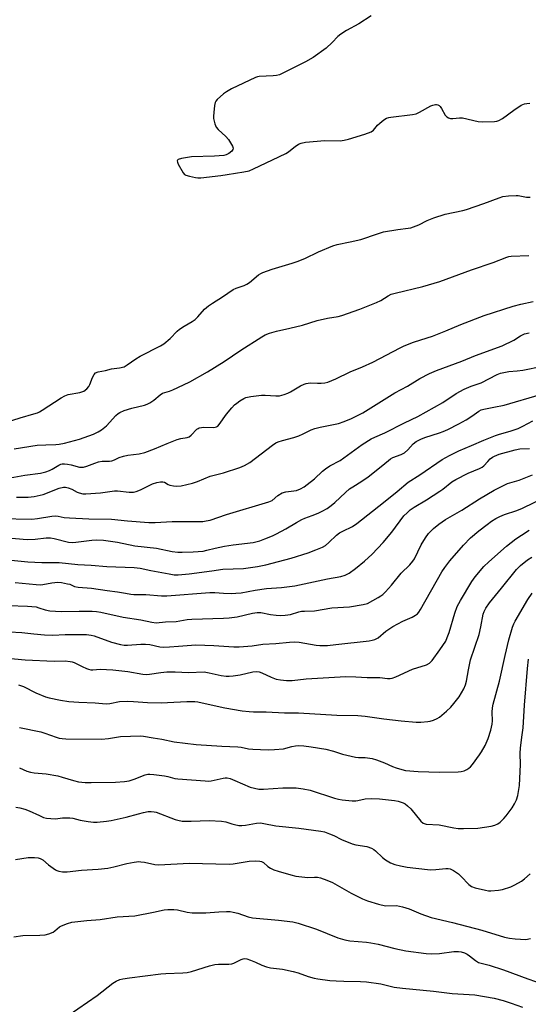
# Model space of a CAD drawing. Units: inches. Extents: x 1297765 to 1303766, y 549448 to 553448.
# Drawn here: x 1298157 to 1298351, y 552225 to 552600 of the extents above; entities that cross this region are included whole.
import ezdxf

# ---------------------------------------------------------------- set-up
doc = ezdxf.new("R2010")
doc.units = ezdxf.units.IN
doc.header["$MEASUREMENT"] = 0
doc.layers.add('Undefined', color=1, linetype='Continuous')

msp = doc.modelspace()

# ---------------------------------------------------------------- linework, layer by layer
at = {"layer": 'Undefined'}
for points, elevation in [([(1298155.44, 552436.92), (1298164.2, 552438.23), (1298167.42, 552438.44), (1298171.22, 552438.49), (1298172.59, 552438.63), (1298174.58, 552439.08), (1298180.26, 552440.63), (1298185.56, 552442.53), (1298187.4, 552443.37), (1298188.68, 552444.1), (1298190.53, 552445.6), (1298194.12, 552449.59), (1298194.99, 552450.33), (1298195.71, 552450.78), (1298197.32, 552451.46), (1298200.27, 552452.42), (1298205.08, 552453.56), (1298206.08, 552453.9), (1298207.09, 552454.45), (1298208.54, 552455.4), (1298211.02, 552457.4), (1298211.95, 552458.05), (1298212.73, 552458.37), (1298214.53, 552458.85), (1298215.84, 552459.37), (1298219.96, 552461.26), (1298222.28, 552462.45), (1298228.99, 552466.27), (1298235.42, 552470.12), (1298241.77, 552474.47), (1298249.72, 552479.57), (1298251, 552480.27), (1298252.61, 552480.97), (1298255.28, 552481.75), (1298260.36, 552482.84), (1298265.25, 552484), (1298270.78, 552485.75), (1298274.7, 552486.58), (1298278.77, 552487.31), (1298280.19, 552487.69), (1298287.13, 552490.09), (1298293.4, 552492.57), (1298295.11, 552493.41), (1298297.84, 552495.15), (1298299.08, 552495.73), (1298300.48, 552496.13), (1298311.14, 552498.68), (1298317.51, 552500.56), (1298329.67, 552505.1), (1298337.91, 552507.82), (1298343.03, 552509.9), (1298343.81, 552510.09), (1298344.68, 552510.2), (1298351.46, 552510.47)], 338), ([(1298151.11, 552425.37), (1298159.45, 552426.83), (1298165.38, 552427.64), (1298167.4, 552428.14), (1298168.81, 552428.6), (1298169.82, 552429.11), (1298172.43, 552430.72), (1298173.16, 552431.05), (1298173.72, 552431.19), (1298174.55, 552431.23), (1298175.66, 552431.11), (1298177.05, 552430.84), (1298180.32, 552429.93), (1298181.07, 552429.85), (1298181.82, 552429.91), (1298183.13, 552430.28), (1298186.07, 552431.46), (1298187.47, 552431.94), (1298188.88, 552432.14), (1298191.73, 552432.23), (1298192.57, 552432.32), (1298193.65, 552432.71), (1298195.37, 552433.56), (1298197.02, 552434.06), (1298198.72, 552434.42), (1298203.05, 552434.99), (1298205.2, 552435.52), (1298208.83, 552436.86), (1298213.62, 552438.93), (1298217.51, 552440.4), (1298218.92, 552440.85), (1298221.35, 552441.22), (1298222.11, 552441.47), (1298222.86, 552442.07), (1298224.99, 552444.33), (1298225.44, 552444.66), (1298225.93, 552444.89), (1298226.75, 552445.05), (1298227.62, 552445.1), (1298231.4, 552445.03), (1298231.95, 552445.1), (1298232.47, 552445.29), (1298232.94, 552445.58), (1298233.52, 552446.16), (1298236.34, 552450.12), (1298238.32, 552452.54), (1298239.27, 552453.58), (1298240.16, 552454.31), (1298241.37, 552455.13), (1298242.85, 552456.05), (1298243.63, 552456.42), (1298245.59, 552456.84), (1298249.6, 552457.29), (1298250.96, 552457.28), (1298255.08, 552457.01), (1298256.53, 552457.13), (1298258.23, 552457.57), (1298259.61, 552458.06), (1298260.66, 552458.6), (1298264.5, 552460.86), (1298265.81, 552461.51), (1298266.6, 552461.8), (1298268.12, 552462.03), (1298270.94, 552461.88), (1298272.35, 552461.9), (1298273.75, 552462.05), (1298274.83, 552462.33), (1298277.98, 552463.54), (1298283.4, 552466.25), (1298288.08, 552468.14), (1298292.04, 552469.92), (1298302.44, 552475.4), (1298304.02, 552476.14), (1298307.48, 552477.5), (1298312.79, 552479.13), (1298314.71, 552479.81), (1298319.85, 552481.79), (1298325.51, 552484.2), (1298334.49, 552487.65), (1298345.48, 552491.21), (1298348.36, 552491.98), (1298353.06, 552492.96)], 340), ([(1298156.23, 552418.43), (1298160.79, 552418.45), (1298163.04, 552418.69), (1298166.48, 552419.53), (1298172.51, 552421.87), (1298174.14, 552422.3), (1298174.92, 552422.32), (1298176.01, 552422.05), (1298177.33, 552421.49), (1298179.37, 552420.41), (1298180.17, 552420.1), (1298181.56, 552419.81), (1298182.72, 552419.8), (1298188.29, 552420.18), (1298193.57, 552420.88), (1298194.7, 552420.85), (1298199.26, 552420.34), (1298200.85, 552420.39), (1298201.9, 552420.69), (1298203.53, 552421.34), (1298208.15, 552423.52), (1298209.8, 552424.04), (1298211.19, 552424.34), (1298211.98, 552424.34), (1298212.71, 552424.17), (1298214.01, 552423.33), (1298214.75, 552423.03), (1298216.12, 552422.74), (1298217.24, 552422.62), (1298218.99, 552422.81), (1298223.36, 552423.77), (1298225.25, 552424.45), (1298230.01, 552426.45), (1298235.13, 552427.76), (1298241.41, 552429.84), (1298243.2, 552430.58), (1298245.12, 552431.68), (1298253.85, 552438.31), (1298255.06, 552439.12), (1298255.91, 552439.54), (1298257.57, 552440.09), (1298261.92, 552441.24), (1298263.87, 552441.9), (1298265.47, 552442.54), (1298268.57, 552444.11), (1298269.97, 552444.62), (1298271.97, 552445.17), (1298278.89, 552446.58), (1298281.05, 552447.27), (1298283.96, 552448.47), (1298288.22, 552450.59), (1298300.4, 552458.21), (1298305.25, 552460.75), (1298309.92, 552463.61), (1298313.63, 552465.54), (1298316.33, 552466.69), (1298325.93, 552470.25), (1298331.1, 552472.37), (1298341.36, 552476.16), (1298345.76, 552478.21), (1298348.35, 552479.87), (1298349.87, 552480.65), (1298351.59, 552481.11)], 342), ([(1298149.87, 552410.36), (1298162.1, 552410.1), (1298164.3, 552410.33), (1298169.77, 552411.25), (1298171.18, 552411.35), (1298172.19, 552411.25), (1298174.49, 552410.8), (1298176.52, 552410.58), (1298183.78, 552410.3), (1298192.42, 552410.09), (1298198.54, 552409.51), (1298206.64, 552408.89), (1298209.09, 552408.88), (1298215.55, 552409.27), (1298227.21, 552409.26), (1298228.52, 552409.42), (1298230.03, 552409.79), (1298236.32, 552411.85), (1298252.46, 552416.66), (1298253.66, 552417.28), (1298255.9, 552419.14), (1298257.52, 552420.17), (1298258.85, 552420.54), (1298262.93, 552421.08), (1298264.46, 552421.67), (1298265.91, 552422.43), (1298267.07, 552423.28), (1298269.75, 552425.48), (1298272.88, 552428.38), (1298273.99, 552429.28), (1298275.68, 552430.36), (1298279.57, 552432.48), (1298287.92, 552438.48), (1298291.46, 552440.68), (1298292.77, 552441.36), (1298296.66, 552443.03), (1298304.09, 552446.82), (1298309.17, 552449.16), (1298318.68, 552454.47), (1298323.79, 552457.92), (1298326.84, 552459.66), (1298329.54, 552460.8), (1298333.35, 552462.05), (1298339.34, 552465.17), (1298340.63, 552465.66), (1298341.97, 552465.99), (1298343.89, 552466.3), (1298346.97, 552466.57), (1298349.19, 552466.89), (1298356.7, 552468.42)], 344), ([(1298152.98, 552402.94), (1298160.38, 552402.39), (1298163.37, 552402.45), (1298167.59, 552403.01), (1298169.23, 552403.04), (1298170.65, 552402.8), (1298176.05, 552401.41), (1298177.47, 552401.22), (1298178.91, 552401.31), (1298185.03, 552402.16), (1298186.77, 552402.21), (1298189.47, 552402.08), (1298194.78, 552401.38), (1298201.41, 552399.95), (1298209.59, 552399.1), (1298215.64, 552397.86), (1298217.72, 552397.58), (1298219.45, 552397.51), (1298223.58, 552397.64), (1298227.35, 552397.97), (1298228.8, 552398.27), (1298232.03, 552399.13), (1298235.55, 552399.78), (1298238.79, 552400.28), (1298246.45, 552401.27), (1298248.98, 552401.92), (1298250.86, 552402.61), (1298253.78, 552403.8), (1298255.33, 552404.53), (1298258.83, 552406.44), (1298262.91, 552408.87), (1298264.96, 552410), (1298266.16, 552410.54), (1298268.96, 552411.51), (1298271.17, 552412.42), (1298272.78, 552413.19), (1298274.59, 552414.23), (1298276.22, 552415.36), (1298277.56, 552416.41), (1298281.6, 552420.3), (1298283.19, 552421.6), (1298284.41, 552422.43), (1298287.87, 552424.55), (1298290.26, 552426.23), (1298295.84, 552430.64), (1298298.7, 552433.13), (1298299.65, 552433.61), (1298302.83, 552434.68), (1298304.1, 552435.36), (1298305.31, 552436.47), (1298307.44, 552438.77), (1298308.57, 552439.62), (1298310.33, 552440.53), (1298311.89, 552441.23), (1298317.46, 552442.95), (1298318.8, 552443.45), (1298320.62, 552444.3), (1298324.75, 552446.35), (1298327.56, 552447.94), (1298329.74, 552449.27), (1298332.43, 552451.2), (1298333.36, 552451.73), (1298334.32, 552452.05), (1298338.17, 552452.7), (1298342.04, 552453.56), (1298355.89, 552457.64)], 346), ([(1298146.64, 552395.21), (1298160.54, 552393.81), (1298165.9, 552393.6), (1298172.5, 552393.62), (1298179.7, 552392.84), (1298184.75, 552392.56), (1298190.66, 552392.06), (1298201.17, 552391.7), (1298203.39, 552391.4), (1298207.46, 552390.54), (1298214.38, 552389.25), (1298216.33, 552388.97), (1298217.85, 552388.92), (1298222.1, 552389.34), (1298230.75, 552390.46), (1298234.83, 552391.08), (1298242.77, 552391.39), (1298248.14, 552392.06), (1298251.22, 552392.74), (1298260.9, 552395.31), (1298267.35, 552397.32), (1298270.38, 552398.4), (1298272.8, 552399.41), (1298273.95, 552400.12), (1298275.21, 552401.17), (1298278.23, 552404.03), (1298279.38, 552404.92), (1298280.63, 552405.59), (1298284.26, 552407.3), (1298285.9, 552408.4), (1298296.11, 552416.4), (1298301.33, 552420.67), (1298305.44, 552424.21), (1298309.88, 552426.99), (1298318.45, 552432.77), (1298321.22, 552434.41), (1298324.79, 552436.19), (1298329.64, 552438.1), (1298334.27, 552440.14), (1298338.79, 552441.92), (1298340.3, 552442.44), (1298344.37, 552443.58), (1298347.37, 552444.66), (1298349.21, 552445.51), (1298352.98, 552447.58)], 348), ([(1298155.74, 552386.01), (1298163.79, 552385.19), (1298165.26, 552385.11), (1298166.34, 552385.22), (1298169.72, 552385.91), (1298172, 552386.12), (1298173.43, 552385.97), (1298175.71, 552385.53), (1298176.55, 552385.3), (1298178.4, 552384.53), (1298179.75, 552384.18), (1298184.82, 552383.83), (1298190.81, 552382.89), (1298194.82, 552382.5), (1298197.87, 552381.88), (1298199.87, 552381.57), (1298200.99, 552381.49), (1298205.53, 552381.42), (1298211.54, 552380.93), (1298213.5, 552380.91), (1298229.9, 552382.17), (1298231.79, 552382.17), (1298235.13, 552381.92), (1298238.08, 552381.84), (1298239.84, 552381.88), (1298241.89, 552382.07), (1298247.15, 552383.06), (1298251.49, 552383.77), (1298257.19, 552384.15), (1298262.38, 552384.71), (1298274.77, 552387.38), (1298279.86, 552388.24), (1298281.48, 552388.78), (1298283.04, 552389.6), (1298285.42, 552391.35), (1298288.84, 552394.11), (1298291.77, 552396.78), (1298295.91, 552401.26), (1298299.32, 552405.21), (1298303.89, 552411.33), (1298305.05, 552412.57), (1298306.29, 552413.67), (1298307.83, 552414.74), (1298312.42, 552417.44), (1298317.53, 552420.73), (1298318.71, 552421.56), (1298322.16, 552424.27), (1298323.61, 552425.27), (1298328.3, 552427.64), (1298332.65, 552429.4), (1298333.67, 552429.92), (1298334.33, 552430.46), (1298335.81, 552432.09), (1298336.78, 552433.04), (1298337.59, 552433.67), (1298338.43, 552434.16), (1298340.2, 552434.85), (1298346.25, 552436.55), (1298348.01, 552436.85), (1298351.77, 552437.07)], 350), ([(1298153.22, 552377.2), (1298160.42, 552377.02), (1298163.8, 552376.67), (1298164.79, 552376.4), (1298167.2, 552375.53), (1298168.92, 552375.25), (1298173.33, 552375.01), (1298180.14, 552375.11), (1298185.09, 552375.04), (1298186.77, 552374.92), (1298188.37, 552374.64), (1298196.91, 552372.79), (1298203.71, 552371.79), (1298207.89, 552370.83), (1298209.54, 552370.68), (1298213.03, 552371.01), (1298217.1, 552371.18), (1298221.32, 552371.88), (1298223.02, 552372.06), (1298235.1, 552372.36), (1298237.26, 552372.49), (1298240.32, 552372.92), (1298246.14, 552374.32), (1298248.03, 552374.59), (1298249.38, 552374.52), (1298252.99, 552373.83), (1298255.22, 552373.57), (1298256.9, 552373.46), (1298258.66, 552373.57), (1298260.7, 552373.85), (1298263.81, 552374.79), (1298264.88, 552375.02), (1298265.99, 552375.12), (1298269.78, 552375.16), (1298276.42, 552376.3), (1298283.18, 552376.68), (1298288.29, 552377.56), (1298289.95, 552378.02), (1298294.1, 552380.27), (1298295.1, 552380.88), (1298295.8, 552381.41), (1298296.82, 552382.43), (1298299.14, 552385.02), (1298302.86, 552389.5), (1298306.17, 552392.74), (1298307.24, 552394.08), (1298307.86, 552395.04), (1298310.4, 552400.28), (1298312.06, 552403.04), (1298313.21, 552404.61), (1298315.19, 552406.56), (1298317.16, 552408.16), (1298319.69, 552410), (1298325.91, 552413.53), (1298332.69, 552417.8), (1298338.25, 552421.19), (1298343.35, 552423.63), (1298347.84, 552424.95), (1298352.82, 552426.93)], 352), ([(1298153.59, 552367.16), (1298158.34, 552366.95), (1298162.88, 552366.41), (1298166.89, 552366.02), (1298170.16, 552365.97), (1298174.84, 552366.17), (1298180.49, 552366.25), (1298182.99, 552366.17), (1298184.73, 552365.91), (1298185.86, 552365.63), (1298192.49, 552363.29), (1298195.89, 552362.34), (1298197.25, 552362.19), (1298198.63, 552362.16), (1298203.69, 552362.52), (1298205.4, 552362.5), (1298207.03, 552362.33), (1298210.83, 552361.55), (1298212.33, 552361.37), (1298214.53, 552361.45), (1298217.99, 552361.8), (1298224.61, 552362.28), (1298231.49, 552362.07), (1298239.09, 552361.51), (1298241.09, 552361.47), (1298246.08, 552361.88), (1298250.09, 552362.49), (1298255.02, 552362.81), (1298260.32, 552363.34), (1298262.28, 552363.44), (1298263.98, 552363.31), (1298270.41, 552362.12), (1298271.85, 552362.03), (1298274.72, 552362.05), (1298277.99, 552362.35), (1298290.66, 552363.8), (1298291.79, 552363.99), (1298292.82, 552364.34), (1298294.01, 552364.98), (1298296.98, 552367.42), (1298299.66, 552369.18), (1298303.52, 552371.24), (1298307.07, 552372.8), (1298308.33, 552373.52), (1298309.01, 552374.03), (1298309.58, 552374.69), (1298310.24, 552375.67), (1298318.28, 552390.09), (1298319.42, 552391.76), (1298321.38, 552394.3), (1298326.51, 552400.21), (1298329.25, 552402.94), (1298332.41, 552405.64), (1298335.56, 552408.12), (1298337.2, 552409.31), (1298338.91, 552410.36), (1298340.41, 552411.13), (1298342.24, 552411.9), (1298346.83, 552413.35), (1298349.11, 552414.3), (1298357.96, 552418.59)], 354), ([(1298152.88, 552357.15), (1298159.59, 552356.52), (1298170.59, 552356.09), (1298174.85, 552356.14), (1298176.72, 552355.96), (1298177.5, 552355.78), (1298178.29, 552355.48), (1298181.35, 552353.96), (1298182.93, 552353.27), (1298183.73, 552352.98), (1298184.55, 552352.79), (1298185.32, 552352.79), (1298188.11, 552353.03), (1298192.96, 552352.75), (1298198.69, 552352.07), (1298204.41, 552351.11), (1298205.77, 552350.98), (1298206.94, 552351.08), (1298211.3, 552351.77), (1298213.59, 552352.01), (1298216.75, 552351.98), (1298221.82, 552351.71), (1298227.73, 552351.93), (1298229.71, 552351.65), (1298234.2, 552350.63), (1298236.2, 552350.36), (1298237.34, 552350.29), (1298238.81, 552350.42), (1298241.46, 552350.85), (1298246.38, 552351.96), (1298247.89, 552352.05), (1298248.69, 552351.93), (1298249.73, 552351.6), (1298253.27, 552349.94), (1298255.15, 552349.25), (1298256.84, 552348.9), (1298259.14, 552348.66), (1298261.34, 552348.72), (1298266.66, 552349.26), (1298275.3, 552349.88), (1298281.73, 552350.2), (1298285.56, 552350.14), (1298289.86, 552349.84), (1298294.71, 552349.78), (1298297.61, 552349.4), (1298298.61, 552349.41), (1298299.38, 552349.58), (1298300.76, 552350.11), (1298307.19, 552353), (1298312.47, 552354.6), (1298313.6, 552355.26), (1298314.58, 552356.29), (1298317.56, 552360.31), (1298319.78, 552363.71), (1298320.38, 552365.02), (1298321.1, 552366.9), (1298323.22, 552374.35), (1298324.15, 552376.88), (1298325.38, 552379.18), (1298329.77, 552386.35), (1298330.99, 552388.2), (1298334.28, 552392.04), (1298336.17, 552393.9), (1298342.9, 552399.81), (1298346.5, 552402.56), (1298348.66, 552404.08), (1298351.6, 552405.92)], 356), ([(1298157.05, 552347.05), (1298158.98, 552346.38), (1298163.61, 552344.02), (1298167.32, 552342.44), (1298168.74, 552342.06), (1298173.09, 552341.23), (1298176.28, 552340.75), (1298180.02, 552340.46), (1298186.27, 552340.19), (1298190.47, 552339.85), (1298191.85, 552339.94), (1298195.54, 552340.63), (1298198.47, 552340.79), (1298200.88, 552340.75), (1298206.19, 552340.28), (1298211.47, 552340.2), (1298213.79, 552340.25), (1298221.19, 552340.66), (1298224.27, 552340.65), (1298225.39, 552340.53), (1298227.07, 552340.2), (1298235.67, 552338.23), (1298242.25, 552337.17), (1298244.88, 552336.9), (1298246.62, 552336.81), (1298251.44, 552336.77), (1298258.39, 552336.42), (1298263.66, 552336.34), (1298278.38, 552335.45), (1298286.34, 552335.4), (1298289.15, 552335.15), (1298296.19, 552334.1), (1298302.8, 552333.32), (1298308.52, 552332.83), (1298310.29, 552332.83), (1298312.97, 552333.02), (1298313.83, 552333.19), (1298315.17, 552333.63), (1298316.48, 552334.19), (1298317.44, 552334.77), (1298320.07, 552336.98), (1298321.75, 552338.54), (1298322.89, 552339.89), (1298324.87, 552342.47), (1298325.84, 552343.95), (1298326.7, 552345.49), (1298327.32, 552347.04), (1298327.74, 552348.37), (1298328.47, 552352.8), (1298329.3, 552356.59), (1298332.54, 552366.25), (1298333.22, 552369.17), (1298334.03, 552373.93), (1298334.4, 552375), (1298335.04, 552376.25), (1298336.5, 552378.27), (1298341.1, 552383.82), (1298346.81, 552390.92), (1298348.23, 552392.43), (1298350.9, 552394.6), (1298352.57, 552395.66)], 358), ([(1298157.37, 552330.83), (1298165.51, 552329.09), (1298167.12, 552328.59), (1298171.42, 552327.07), (1298172.53, 552326.78), (1298173.67, 552326.6), (1298175.13, 552326.5), (1298188.68, 552326.33), (1298191.3, 552326.6), (1298195.92, 552327.36), (1298203.53, 552327.62), (1298204.68, 552327.49), (1298208.39, 552326.82), (1298211.6, 552326.35), (1298216.34, 552325.39), (1298224.69, 552324.33), (1298234.49, 552323.62), (1298240.65, 552323.47), (1298241.81, 552323.31), (1298244.65, 552322.68), (1298246.37, 552322.52), (1298252.2, 552322.29), (1298254.53, 552322.35), (1298257.98, 552322.67), (1298261.21, 552323.52), (1298262.62, 552323.8), (1298263.74, 552323.88), (1298265.7, 552323.77), (1298268.57, 552323.43), (1298274.08, 552322.48), (1298277.1, 552321.75), (1298280.5, 552320.69), (1298285.38, 552319.5), (1298286.51, 552319.38), (1298289.1, 552319.37), (1298291.72, 552318.94), (1298293.43, 552318.44), (1298296.51, 552317.36), (1298299.57, 552315.99), (1298300.9, 552315.48), (1298303.1, 552314.78), (1298304.51, 552314.47), (1298309.24, 552314.04), (1298317.49, 552313.83), (1298324.53, 552313.92), (1298325.68, 552314.02), (1298326.81, 552314.34), (1298327.89, 552314.81), (1298328.65, 552315.24), (1298329.3, 552315.81), (1298330.04, 552316.72), (1298332.65, 552320.34), (1298333.45, 552321.58), (1298334.77, 552323.89), (1298336.03, 552326.66), (1298336.99, 552329.74), (1298337.54, 552332.02), (1298337.62, 552333.27), (1298337.5, 552336.6), (1298337.62, 552338.27), (1298337.83, 552339.65), (1298340.34, 552348.45), (1298342.43, 552358.17), (1298343.83, 552364.19), (1298345.25, 552369.04), (1298345.72, 552370.28), (1298346.23, 552371.29), (1298351.05, 552379.58), (1298352.78, 552381.95)], 360), ([(1298157.46, 552315.41), (1298160.28, 552314.18), (1298161.67, 552313.72), (1298163.07, 552313.5), (1298167.61, 552313.09), (1298171.97, 552312.36), (1298173.65, 552311.93), (1298178.04, 552310.55), (1298179.89, 552310.14), (1298182.46, 552309.9), (1298184.79, 552309.84), (1298194, 552310.02), (1298197.47, 552310.27), (1298199.16, 552310.53), (1298201.12, 552311.08), (1298205.29, 552312.76), (1298206.32, 552312.96), (1298207.1, 552313.03), (1298208.57, 552312.93), (1298212.68, 552312.36), (1298213.97, 552312.1), (1298216.57, 552311.41), (1298217.72, 552311.23), (1298228.15, 552310.43), (1298229.33, 552310.41), (1298230.44, 552310.5), (1298235.05, 552311.48), (1298235.84, 552311.59), (1298236.6, 552311.57), (1298237.65, 552311.32), (1298239.46, 552310.63), (1298245.36, 552308.1), (1298246.93, 552307.65), (1298248.55, 552307.34), (1298250.38, 552307.31), (1298257.77, 552307.8), (1298261.26, 552307.87), (1298262.86, 552307.81), (1298265.49, 552307.41), (1298268.11, 552306.91), (1298277.4, 552303.88), (1298278.98, 552303.45), (1298280.34, 552303.19), (1298284.12, 552302.84), (1298285.56, 552302.81), (1298286.38, 552302.93), (1298289.07, 552303.66), (1298291.39, 552303.73), (1298294.57, 552303.57), (1298300.26, 552302.97), (1298301.67, 552302.75), (1298303.58, 552302.1), (1298304.35, 552301.67), (1298305.3, 552300.97), (1298306.45, 552299.82), (1298310.31, 552295.07), (1298311.16, 552294.4), (1298312.34, 552294), (1298317.32, 552293.68), (1298322.9, 552292.57), (1298324.59, 552292.37), (1298326.54, 552292.27), (1298332.07, 552292.5), (1298337.05, 552293.23), (1298338.45, 552293.56), (1298339.68, 552294.12), (1298340.56, 552294.75), (1298341.95, 552296.09), (1298342.87, 552297.2), (1298345.12, 552300.24), (1298346.05, 552301.69), (1298346.79, 552303.2), (1298347.25, 552304.86), (1298347.87, 552308.67), (1298348.21, 552314.03), (1298348.28, 552316.66), (1298348.16, 552320.88), (1298348.25, 552323.07), (1298348.95, 552327.94), (1298349.25, 552330.62), (1298349.83, 552339.24), (1298350.93, 552353.24), (1298351.38, 552356.75)], 362), ([(1298156.06, 552300.45), (1298157.52, 552300.23), (1298159.48, 552299.69), (1298161.12, 552299.12), (1298165, 552297.23), (1298166.58, 552296.57), (1298167.69, 552296.3), (1298169.41, 552296.09), (1298171.13, 552296.01), (1298173.78, 552296.34), (1298176.59, 552296.39), (1298177.72, 552296.21), (1298180.54, 552295.5), (1298183.63, 552294.97), (1298185.61, 552294.72), (1298187.06, 552294.75), (1298190.56, 552295.11), (1298192.3, 552295.39), (1298198.08, 552296.65), (1298202.75, 552297.95), (1298204.71, 552298.42), (1298206.41, 552298.76), (1298207.56, 552298.82), (1298208.72, 552298.7), (1298209.55, 552298.49), (1298216.7, 552295.76), (1298217.77, 552295.45), (1298219.42, 552295.18), (1298220.82, 552295.08), (1298222.81, 552295.09), (1298229.71, 552295.4), (1298234.36, 552295.17), (1298236.06, 552294.9), (1298238.26, 552294.14), (1298239.34, 552293.85), (1298240.99, 552293.53), (1298242.09, 552293.43), (1298243.47, 552293.58), (1298247.75, 552294.35), (1298249.18, 552294.43), (1298250.52, 552294.24), (1298255.14, 552293.37), (1298263.8, 552292.48), (1298272.28, 552291.33), (1298273.67, 552291.03), (1298275.58, 552290.34), (1298277.18, 552289.65), (1298280.09, 552288.16), (1298284.14, 552286.51), (1298285.5, 552286.15), (1298289.7, 552285.46), (1298291.57, 552284.84), (1298292.47, 552284.35), (1298293.11, 552283.86), (1298295.73, 552281.26), (1298296.8, 552280.35), (1298298.78, 552279.23), (1298300.38, 552278.62), (1298302.61, 552278.09), (1298305.15, 552277.67), (1298312.87, 552276.69), (1298314.02, 552276.64), (1298316.04, 552276.7), (1298319.87, 552277.1), (1298320.68, 552277.08), (1298321.49, 552276.92), (1298322.8, 552276.39), (1298324.63, 552275.12), (1298325.7, 552274.11), (1298328.58, 552271.06), (1298329.67, 552270.21), (1298330.97, 552269.72), (1298334.96, 552268.84), (1298336.11, 552268.66), (1298336.99, 552268.63), (1298339.96, 552268.8), (1298341.41, 552269.14), (1298344.55, 552270.16), (1298346.14, 552270.87), (1298348.64, 552272.28), (1298349.78, 552273.16), (1298351.94, 552275.11)], 364), ([(1298155.85, 552280.55), (1298160.7, 552281.31), (1298163.09, 552281.34), (1298164.55, 552281.2), (1298165.34, 552280.92), (1298166.29, 552280.34), (1298168.42, 552278.54), (1298171.1, 552276.64), (1298171.63, 552276.36), (1298172.44, 552276.08), (1298173.86, 552275.82), (1298175.53, 552275.88), (1298181.09, 552276.45), (1298187.34, 552276.85), (1298191.08, 552277.28), (1298193.37, 552277.71), (1298198.27, 552279), (1298201.13, 552279.5), (1298202.86, 552279.71), (1298203.7, 552279.7), (1298205.08, 552279.53), (1298208.96, 552278.68), (1298210.46, 552278.55), (1298222.09, 552279.14), (1298237.36, 552278.79), (1298238.77, 552278.93), (1298244.96, 552279.93), (1298247.3, 552279.96), (1298249.04, 552279.85), (1298249.58, 552279.72), (1298250.32, 552279.35), (1298252.09, 552277.86), (1298253.05, 552277.25), (1298254.31, 552276.61), (1298255.95, 552276.03), (1298260.74, 552274.65), (1298262.72, 552274.19), (1298266.13, 552273.75), (1298267.28, 552273.7), (1298269.85, 552273.81), (1298270.97, 552273.76), (1298272.09, 552273.51), (1298274.55, 552272.68), (1298276.68, 552271.74), (1298283.82, 552267.72), (1298288.11, 552265.6), (1298290.01, 552264.81), (1298294.14, 552263.47), (1298296.86, 552262.94), (1298300.99, 552262.97), (1298303.29, 552262.51), (1298305.84, 552261.77), (1298310.38, 552259.8), (1298314.24, 552258.46), (1298322.33, 552256.52), (1298333.53, 552253.62), (1298342.2, 552250.99), (1298344.06, 552250.53), (1298346.32, 552250.27), (1298350.38, 552250.11), (1298352.06, 552250.45)], 366), ([(1298155.25, 552251.13), (1298158.69, 552251.59), (1298165.13, 552251.7), (1298167.21, 552251.83), (1298168.63, 552252.2), (1298170.24, 552252.89), (1298170.94, 552253.37), (1298172.67, 552254.83), (1298173.39, 552255.26), (1298175.75, 552256.18), (1298177.38, 552256.64), (1298183.13, 552257.31), (1298188.15, 552257.72), (1298194.59, 552258.67), (1298201.35, 552259.07), (1298208.49, 552260.43), (1298212.55, 552261.34), (1298213.96, 552261.47), (1298216.22, 552261.53), (1298217.61, 552261.38), (1298221.34, 552260.42), (1298223.24, 552260.17), (1298228.41, 552260.25), (1298233.33, 552260.65), (1298236.25, 552260.72), (1298237.69, 552260.67), (1298238.87, 552260.47), (1298240.61, 552260.04), (1298244.52, 552258.72), (1298246.16, 552258.33), (1298256.14, 552257.47), (1298261.59, 552256.76), (1298263.54, 552256.26), (1298270.62, 552253.95), (1298278.66, 552250.74), (1298281.36, 552249.89), (1298283.29, 552249.55), (1298289.61, 552249.05), (1298291.32, 552248.84), (1298294.04, 552248.23), (1298300.39, 552246.59), (1298304.66, 552245.76), (1298312.36, 552244.78), (1298314.4, 552244.62), (1298317.46, 552244.72), (1298322.86, 552245.5), (1298324.62, 552245.54), (1298325.71, 552245.4), (1298326.97, 552245.02), (1298327.98, 552244.52), (1298328.92, 552243.87), (1298331.11, 552242.05), (1298332.33, 552241.36), (1298336.36, 552240.29), (1298341.77, 552238.57), (1298351.1, 552235.03), (1298356.91, 552233.05)], 368), ([(1298175.91, 552221.13), (1298186.95, 552228.71), (1298193.02, 552233.5), (1298194.28, 552234.24), (1298195.62, 552234.81), (1298196.75, 552235.08), (1298199.35, 552235.49), (1298211.24, 552236.98), (1298213.23, 552237.12), (1298219.6, 552237.33), (1298221.3, 552237.5), (1298222.94, 552237.88), (1298229.87, 552239.98), (1298231.82, 552240.49), (1298233.28, 552240.62), (1298237.12, 552240.67), (1298238.27, 552240.83), (1298239.02, 552241.11), (1298241.82, 552242.47), (1298242.63, 552242.75), (1298243.18, 552242.83), (1298244.01, 552242.72), (1298245.4, 552242.25), (1298247.34, 552241.45), (1298249.73, 552240.27), (1298251.58, 552239.63), (1298252.99, 552239.33), (1298257.68, 552238.71), (1298261.67, 552237.86), (1298263.63, 552237.34), (1298267.45, 552235.98), (1298269.72, 552235.38), (1298271.14, 552235.09), (1298275.7, 552234.52), (1298278.04, 552234.33), (1298281, 552234.19), (1298287.28, 552234.11), (1298289.6, 552233.97), (1298295.05, 552233.18), (1298300.2, 552231.98), (1298303.3, 552231.49), (1298315.14, 552230.42), (1298322.2, 552229.52), (1298330.85, 552229.02), (1298338.24, 552227.71), (1298341.67, 552226.79), (1298344.69, 552225.83), (1298349.05, 552224.3)], 370)]:
    msp.add_lwpolyline(points, dxfattribs=dict(at, elevation=elevation))
for points in [[(1298291.36, 552601.75, 334), (1298286.76, 552598.72, 334), (1298282.04, 552596.19, 334), (1298279.84, 552594.79, 334), (1298278.72, 552593.89, 334), (1298276.57, 552591.62, 334), (1298274.26, 552589.48, 334), (1298269.34, 552585.92, 334), (1298266.42, 552584.18, 334), (1298258.03, 552580, 334), (1298256.43, 552579.3, 334), (1298255.39, 552579.04, 334), (1298254.03, 552578.86, 334), (1298248.7, 552578.62, 334), (1298248.12, 552578.52, 334), (1298247.3, 552578.25, 334), (1298238.19, 552573.93, 334), (1298236.24, 552572.83, 334), (1298235.09, 552572.02, 334), (1298232.74, 552569.91, 334), (1298232.22, 552569.28, 334), (1298231.97, 552568.79, 334), (1298231.7, 552567.67, 334), (1298231.4, 552565, 334), (1298231.31, 552563.52, 334), (1298231.39, 552562.66, 334), (1298231.84, 552560.69, 334), (1298232.36, 552559.38, 334), (1298233.07, 552558.51, 334), (1298236.05, 552555.76, 334), (1298237.03, 552554.68, 334), (1298237.83, 552553.44, 334), (1298238.53, 552552.15, 334), (1298238.78, 552551.4, 334), (1298238.7, 552550.8, 334), (1298238.29, 552550.22, 334), (1298237.15, 552549.35, 334), (1298236.11, 552548.82, 334), (1298235.26, 552548.61, 334), (1298231.71, 552548.32, 334), (1298222.94, 552548.11, 334), (1298219.17, 552547.49, 334), (1298217.9, 552547.11, 334), (1298217.61, 552546.85, 334), (1298217.5, 552546.5, 334), (1298217.59, 552546.05, 334), (1298217.91, 552545.31, 334), (1298219.78, 552541.98, 334), (1298220.33, 552541.38, 334), (1298220.8, 552541.1, 334), (1298222.17, 552540.67, 334), (1298224.48, 552540.15, 334), (1298225.35, 552540.04, 334), (1298226.51, 552540.06, 334), (1298234.09, 552540.9, 334), (1298236.48, 552541.36, 334), (1298242.93, 552542.37, 334), (1298244.98, 552542.79, 334), (1298246.62, 552543.44, 334), (1298253.77, 552546.99, 334), (1298258.94, 552549.37, 334), (1298259.89, 552549.97, 334), (1298261.24, 552551.16, 334), (1298262.44, 552552.04, 334), (1298263.7, 552552.84, 334), (1298264.7, 552553.33, 334), (1298266.37, 552553.65, 334), (1298273.72, 552554.29, 334), (1298279.54, 552554.19, 334), (1298281.07, 552554.41, 334), (1298282.78, 552554.86, 334), (1298289.04, 552556.69, 334), (1298291.35, 552557.62, 334), (1298292.23, 552558.22, 334), (1298293.81, 552560.07, 334), (1298294.66, 552560.88, 334), (1298296.26, 552562.16, 334), (1298297.25, 552562.74, 334), (1298298.08, 552562.99, 334), (1298298.95, 552563.15, 334), (1298307.15, 552564.2, 334), (1298308.56, 552564.46, 334), (1298309.86, 552565.02, 334), (1298314.08, 552567.51, 334), (1298314.84, 552567.8, 334), (1298315.86, 552568, 334), (1298316.35, 552568, 334), (1298316.83, 552567.86, 334), (1298317.29, 552567.58, 334), (1298317.7, 552567.21, 334), (1298318.22, 552566.51, 334), (1298319.63, 552563.9, 334), (1298320.19, 552563.32, 334), (1298320.89, 552562.95, 334), (1298321.65, 552562.72, 334), (1298322.46, 552562.63, 334), (1298325.05, 552562.93, 334), (1298326.2, 552562.91, 334), (1298332.21, 552561.56, 334), (1298333.66, 552561.35, 334), (1298338.41, 552561.5, 334), (1298339.28, 552561.62, 334), (1298340.05, 552561.86, 334), (1298341.46, 552562.66, 334), (1298345.7, 552565.81, 334), (1298348.58, 552567.68, 334), (1298349.86, 552568.24, 334), (1298350.7, 552568.39, 334), (1298351.85, 552568.45, 334)], [(1298152.11, 552446.97, 336), (1298157.69, 552448.69, 336), (1298162.92, 552450.18, 336), (1298164.28, 552450.65, 336), (1298165.07, 552450.99, 336), (1298166.07, 552451.56, 336), (1298173.3, 552456.28, 336), (1298174.74, 552457.06, 336), (1298176.02, 552457.55, 336), (1298180.35, 552458.33, 336), (1298181.15, 552458.53, 336), (1298181.92, 552458.86, 336), (1298183.09, 552459.74, 336), (1298183.85, 552460.61, 336), (1298184.21, 552461.35, 336), (1298185.18, 552464, 336), (1298185.87, 552465.21, 336), (1298186.4, 552465.78, 336), (1298187.39, 552466.18, 336), (1298190.2, 552466.71, 336), (1298192.42, 552467.31, 336), (1298195.57, 552467.67, 336), (1298197.25, 552468.15, 336), (1298198.45, 552468.84, 336), (1298201.73, 552471.12, 336), (1298203.45, 552472.23, 336), (1298211.15, 552476.06, 336), (1298212.35, 552476.9, 336), (1298214.87, 552478.96, 336), (1298217.55, 552481.72, 336), (1298218.44, 552482.47, 336), (1298220.11, 552483.6, 336), (1298223.25, 552485.34, 336), (1298224.41, 552486.17, 336), (1298225.42, 552487.19, 336), (1298227.9, 552490.02, 336), (1298229.45, 552491.37, 336), (1298230.91, 552492.39, 336), (1298234.7, 552494.75, 336), (1298238.86, 552497.6, 336), (1298239.91, 552498.11, 336), (1298242.96, 552499.14, 336), (1298244.03, 552499.61, 336), (1298245, 552500.27, 336), (1298248.47, 552503.11, 336), (1298249.33, 552503.65, 336), (1298250.08, 552504.02, 336), (1298253.7, 552505.36, 336), (1298261.35, 552507.55, 336), (1298263.26, 552508.2, 336), (1298266.15, 552509.38, 336), (1298271.3, 552511.94, 336), (1298276.74, 552514.18, 336), (1298278.39, 552514.68, 336), (1298283.38, 552515.65, 336), (1298287.41, 552516.62, 336), (1298293.86, 552518.8, 336), (1298296.12, 552519.46, 336), (1298301.56, 552520.41, 336), (1298305.45, 552520.85, 336), (1298306.56, 552521.08, 336), (1298309.62, 552522.2, 336), (1298312.7, 552523.85, 336), (1298315.25, 552524.89, 336), (1298319.62, 552526.24, 336), (1298326.27, 552527.63, 336), (1298327.7, 552527.99, 336), (1298334.3, 552530.34, 336), (1298340.1, 552532.52, 336), (1298341.5, 552532.95, 336), (1298343.76, 552533.23, 336), (1298346.61, 552533.37, 336), (1298347.46, 552533.29, 336), (1298350.56, 552532.72, 336), (1298352, 552532.65, 336)]]:
    msp.add_polyline3d(points, dxfattribs=at)

doc.saveas('drawing.dxf')
